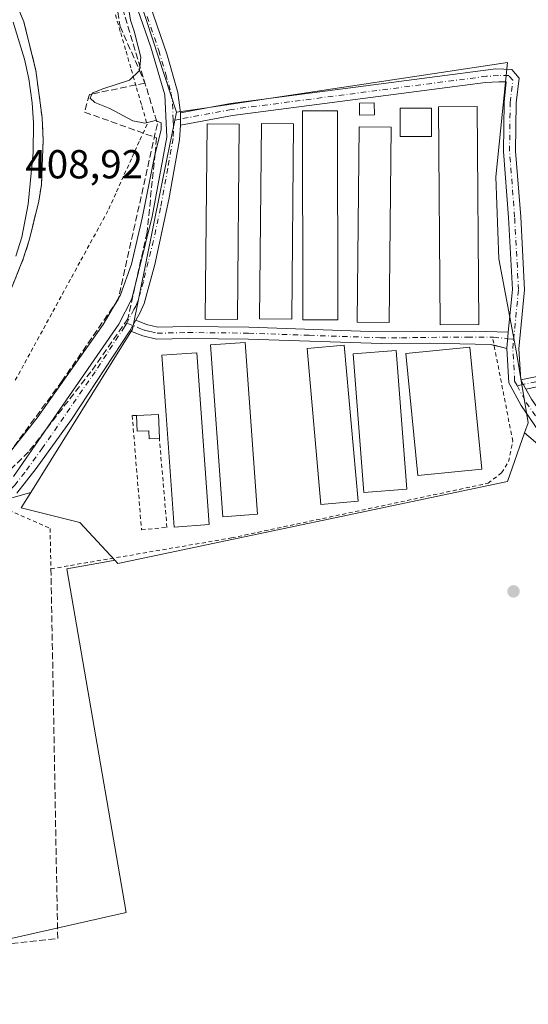
# Model space of a CAD drawing. Units: metres. Extents: x 607807 to 611267, y 4706134 to 4708501.
# Drawn here: x 609343 to 609469, y 4706947 to 4707191 of the extents above; entities that cross this region are included whole.
import ezdxf

# ---------------------------------------------------------------- set-up
doc = ezdxf.new("R2010")
doc.units = ezdxf.units.M
doc.header["$MEASUREMENT"] = 0
for name, pattern in [('DGN Style 2', [1.6480167562047852, 0.988810053722871, -0.6592067024819142]), ('DGN Style 3', [2.307223458686699, 1.648016756204785, -0.6592067024819142]), ('DGN Style 4', [2.6384748266838614, 1.318413404963828, -0.6592067024819142, 0.001648016756204785, -0.6592067024819142])]:
    doc.linetypes.add(name, pattern=pattern)
for name, color, linetype, lineweight in [('Alambrada', 7, 'DGN Style 2', 0), ('Arcén (en calzada doble)', 91, 'Continuous', 13), ('Camino Cxs', 7, 'Continuous', 0), ('Camino eje', 30, 'DGN Style 4', 13), ('Carretera de calzada única Cxs', 7, 'Continuous', 13), ('Corriente artificial lineal', 4, 'DGN Style 3', 13), ('Cultivos herbáceos CxS', 92, 'Continuous', 0), ('Cultivos leñosos CxS', 92, 'Continuous', 0), ('Curva de nivel normal', 30, 'Continuous', 0), ('Edificación Cxs', 1, 'Continuous', 13), ('Edificación ligera Cxs', 1, 'Continuous', 0), ('Matorral CxS', 135, 'Continuous', 0), ('Muro lineal', 1, 'DGN Style 3', 13), ('Núcleo urbano CxS', 7, 'Continuous', 0), ('Pista no pavimentada Cxs', 111, 'Continuous', 0), ('Pista no pavimentada eje', 91, 'DGN Style 4', 0), ('Punto de cota en terreno', 7, 'Continuous', 0), ('Rótulo de punto de cota en terreno', 7, 'Continuous', 0), ('Talud superficial', 30, 'DGN Style 3', 0)]:
    doc.layers.add(name, color=color, linetype=linetype, lineweight=lineweight)
doc.styles.add('Style-Arial', font='txt')

# ---------------------------------------------------------------- blocks, each defined once
blk = doc.blocks.new('*U17')
at = {"layer": 'Núcleo urbano CxS', "color": 7, "linetype": 'Continuous', "lineweight": 0}
blk.add_polyline3d([(609636.7323000003, 4707707.615499999, 408.8653999999952), (609561.7511, 4707578.427300001, 408.5708000000013), (609513.1040000003, 4707504.5845, 407.3652000000002), (609512.2528999997, 4707503.227800001, 407.1864999999962), (609502.0747999996, 4707486.994700001, 406.4997000000003), (609464.4108999996, 4707426.926100001, 405.8947000000044), (609363.2735000001, 4707277.3803, 405.516300000003), (609354.7922999999, 4707263.528700001, 405.8371000000043), (609347.0339000003, 4707250.8575, 406.0645999999979), (609349.5208999999, 4707249.779100001, 405.7526999999973), (609368.1442999998, 4707208.392100001, 405.4967999999935), (609381.4381999997, 4707167.649, 404.7676999999967), (609379.1709000003, 4707156.468499999, 405.0785000000033), (609370.5472999997, 4707113.938100001, 404.7118000000046), (609345.3280999997, 4707073.4483, 404.2792999999947), (609317.4433000004, 4707065.6065, 405.7219000000041), (609284.3328999998, 4707060.433900001, 405.9989999999962), (609237.7720999997, 4707050.0877, 406.3280999999988), (609208.8004999999, 4707043.879899999, 406.069399999993), (609189.1426999997, 4707039.7411, 407.0687000000034), (609165.8221000005, 4707008.765500001, 405.7838999999949), (609150.9716999996, 4706991.769500001, 405.7271000000038), (609111.3031000001, 4706956.375299999, 409.0041999999958), (609046.3872999996, 4706907.3739, 408.2592000000004)], dxfattribs=at)
blk = doc.blocks.new('*U20')
at = {"layer": 'Talud superficial', "color": 30, "linetype": 'DGN Style 3', "lineweight": 0}
for points in [[(609340.2300000006, 4707123.2301, 409.9299000000028), (609343.4800000006, 4707131.300100001, 409.8138999999938), (609345.0300000003, 4707136.2301, 409.5999000000011), (609347.3499999996, 4707145.6501, 409.5956000000006), (609348, 4707149.770099999, 409.4464000000008), (609348.4100000003, 4707160.720100001, 409.1343999999954), (609348.1600000003, 4707166.2301, 409.0038999999961), (609346.6200000001, 4707177.9801, 408.6739999999991), (609343.6200000001, 4707190.0601, 408.3843000000052), (609339.3200000003, 4707200.4301, 408.0779999999941)], [(609364.6251999997, 4707206.162900001, 406.4415000000009), (609367.4899000004, 4707188.936600001, 406.7204999999958), (609372.2699999996, 4707178.010600001, 413.6423999999971), (609373.6357000005, 4707174.889000001, 414.6791999999987), (609360.4407000003, 4707172.1514, 414.7394000000059), (609359.8627000004, 4707172.031500001, 414.3166999999958), (609358.6721000001, 4707167.665899999, 413.4477000000043), (609376.5314999997, 4707161.3159, 408.6677000000054), (609376.1359999999, 4707157.4266, 405.6445999999996), (609374.1502, 4707137.9002, 405.6140000000014), (609369.3876999998, 4707116.468900001, 406.0976999999984), (609360.2596000005, 4707103.372, 405.5264000000025), (609344.7813999997, 4707083.528200001, 405.4787999999971), (609329.9561999999, 4707068.873299999, 405.6172999999981)]]:
    blk.add_polyline3d(points, dxfattribs=at)
blk = doc.blocks.new('5PATER')
at = {"layer": 'Matorral CxS', "linetype": 'Continuous', "lineweight": 0}
h = blk.add_hatch(color=51, dxfattribs=at)
edge = h.paths.add_edge_path()
edge.add_ellipse((0, 0), major_axis=(-0.1095731443231308, -0.1110710700762829), ratio=0.9994222409660322, start_angle=0, end_angle=360)

msp = doc.modelspace()

# ---------------------------------------------------------------- linework, layer by layer
at = {"layer": 'Alambrada', "color": 7, "linetype": 'DGN Style 2', "lineweight": 0}
for points in [[(609366.3273, 4707191.810900001, 406.9112000000023), (609367.6327000001, 4707187.289100001, 406.7700999999943), (609368.9382999997, 4707182.767300001, 407.8193000000028), (609370.2437000005, 4707178.2455, 412.9496000000072), (609371.5491000004, 4707173.7237, 416.2706999999937), (609372.8545000004, 4707169.201900001, 417.3842000000004), (609374.1601, 4707164.6801, 413.5463000000018), (609372.2220999999, 4707160.3961, 409.8660999999993), (609370.2840999998, 4707156.1121, 407.2419999999984), (609368.3460999997, 4707151.8281, 407.4459000000061), (609366.4080999997, 4707147.5441, 407.9046999999992), (609364.4700999996, 4707143.2601, 408.030700000003), (609362.1481, 4707139.010700001, 408.2871000000014), (609359.8261000002, 4707134.761299999, 408.4967000000034), (609357.5040999996, 4707130.5121, 408.7734000000055), (609355.1821, 4707126.262700001, 408.9321999999956), (609352.8601000002, 4707122.013300001, 409.1119000000036), (609350.5380999995, 4707117.7641, 409.1839000000036), (609348.2160999998, 4707113.514699999, 409.4326000000001), (609345.8941000003, 4707109.2653, 409.3420999999944), (609343.5721000005, 4707105.016100001, 409.3488999999972), (609341.2500999998, 4707100.7667, 409.3405000000057)], [(609338.3701, 4707069.690099999, 404.7434000000067), (609350.1201, 4707064.550100001, 403.820000000007), (609350.3501000004, 4707054.540100001, 403.7372000000032), (609395.0900999998, 4707062.190099999, 403.7706999999937), (609458.6201, 4707075.7401, 404.0445999999938), (609461.9801000003, 4707078.3301, 403.8763000000035), (609463.7301000003, 4707081.100099999, 403.5783999999985), (609464.7600999996, 4707086.140100001, 403.4832000000025), (609459.8201000001, 4707111.440099999, 403.7514999999985)], [(609371.5100999996, 4707092.540100001, 404.5684999999939), (609370.4801000003, 4707092.550100001, 404.3953000000038), (609372.7801000001, 4707064.170100001, 403.883600000001), (609379.0900999998, 4707064.800100001, 404.5800000000018), (609377.2001, 4707086.870100001, 404.8315000000002)]]:
    msp.add_polyline3d(points, dxfattribs=at)
at = {"layer": 'Arcén (en calzada doble)', "color": 91, "linetype": 'Continuous', "lineweight": 13}
msp.add_polyline3d([(609339.3201000001, 4707200.4301, 408.0779999999941), (609343.6201, 4707190.0601, 408.3843000000052), (609346.6201, 4707177.9801, 408.6739999999991), (609348.1601, 4707166.2301, 409.0038999999961), (609348.4101, 4707160.720100001, 409.1343999999954), (609348.0000999998, 4707149.770099999, 409.4464000000008), (609347.3501000004, 4707145.6501, 409.5956000000006), (609345.0301000001, 4707136.2301, 409.5999000000011), (609343.4801000003, 4707131.300100001, 409.8138999999938), (609340.2301000003, 4707123.2301, 409.9299000000028)], dxfattribs=at)
at = {"layer": 'Camino Cxs', "color": 7, "linetype": 'Continuous', "lineweight": 0, "extrusion": (0.002312947425815045, -0.2343786703062034, 0.9721426280025486), "elevation": -1101455.219067104, "flags": 128}
msp.add_lwpolyline([(655802.7791482067, 4570061.639204117), (655802.7791482067, 4570064.766469536)], dxfattribs=at)
at = {"layer": 'Camino Cxs', "color": 7, "linetype": 'Continuous', "lineweight": 0, "extrusion": (-0.002435446661797308, -0.02489815389109046, 0.999687026289915), "elevation": -118279.1408816068, "flags": 128}
msp.add_lwpolyline([(148323.0909341399, 4742608.165493857), (148323.0909341399, 4742612.206748458)], dxfattribs=at)
at = {"layer": 'Camino Cxs', "color": 7, "linetype": 'Continuous', "lineweight": 0, "extrusion": (0.00637466372288216, -0.01168603475386357, 0.9999113962017594), "elevation": -50718.76407155451, "flags": 128}
msp.add_lwpolyline([(609453.0152282617, 4706827.785055903), (609451.7632318465, 4706830.08001261)], dxfattribs=at)
msp.add_lwpolyline([(609453.0152282617, 4706827.785055903), (609451.7632318465, 4706830.08001261)], dxfattribs=at)
at = {"layer": 'Camino Cxs', "color": 7, "linetype": 'Continuous', "lineweight": 0}
for points in [[(609472.2276999997, 4707087.147299999, 403.5896000000066), (609466.7993000001, 4707094.9705, 403.4254999999976), (609463.7424999997, 4707100.5747, 403.5078000000067), (609463.2396999998, 4707109.1237, 403.627999999997), (609463.6330000004, 4707113.144500001, 403.7290999999968), (609464.6687000003, 4707123.732899999, 403.7400999999954), (609463.7232999997, 4707141.5405, 403.8022000000055), (609462.4493000006, 4707157.941299999, 403.9492000000027), (609462.6101000002, 4707170.149900001, 404.1944999999978), (609463.1404999997, 4707175.176700001, 405.0794000000024), (609461.2899000002, 4707175.222100001, 405.9851000000053), (609457.9713000003, 4707175.023499999, 407.7801000000036), (609395.2901, 4707166.860099999, 406.7762999999977), (609382.4301000005, 4707164.450099999, 405.5537999999942), (609382.4001000002, 4707167.4901, 406.2868000000017), (609394.8201000001, 4707169.8201, 406.8675999999978), (609460.5800999999, 4707178.380100001, 407.3108000000066), (609464.4813000001, 4707178.222100001, 405.1045000000013), (609466.3085000003, 4707176.090299999, 404.3552999999956), (609465.6076999997, 4707169.9593, 404.0233000000007), (609465.4508999997, 4707158.037900001, 403.9143999999943), (609466.7171, 4707141.736099999, 403.7495000000054), (609467.6765000002, 4707123.666099999, 403.630799999999), (609466.2483000001, 4707109.065300001, 403.7716999999975), (609466.7204999998, 4707101.379899999, 403.4765999999945), (609467.9722999996, 4707099.085100001, 403.4418000000005), (609469.3558999998, 4707096.5483, 403.4247999999934)], [(609382.4001000002, 4707167.4901, 406.2868000000017), (609394.8201000001, 4707169.8201, 406.8675999999978), (609460.5800999999, 4707178.380100001, 407.3108000000066), (609464.4813000001, 4707178.222100001, 405.1045000000013), (609466.3085000003, 4707176.090299999, 404.3552999999956), (609465.6076999997, 4707169.9593, 404.0233000000007), (609465.4508999997, 4707158.037900001, 403.9143999999943), (609466.7171, 4707141.736099999, 403.7495000000054), (609467.6765000002, 4707123.666099999, 403.630799999999), (609466.2483000001, 4707109.065300001, 403.7716999999975), (609466.7204999998, 4707101.379899999, 403.4765999999945)], [(609463.6330000004, 4707113.144500001, 403.7290999999968), (609464.6687000003, 4707123.732899999, 403.7400999999954), (609463.7232999997, 4707141.5405, 403.8022000000055), (609462.4493000006, 4707157.941299999, 403.9492000000027), (609462.6101000002, 4707170.149900001, 404.1944999999978), (609463.1404999997, 4707175.176700001, 405.0794000000024), (609461.2899000002, 4707175.222100001, 405.9851000000053), (609457.9713000003, 4707175.023499999, 407.7801000000036), (609395.2901, 4707166.860099999, 406.7762999999977), (609382.4301000005, 4707164.450099999, 405.5537999999942)], [(609466.7204999998, 4707101.379899999, 403.4765999999945), (609505.1218999998, 4707109.2797, 403.3144000000029), (609554.0477, 4707116.9045, 403.247000000003), (609580.0428999999, 4707120.920100001, 403.2580000000016), (609615.2265, 4707128.7623, 403.6765000000014), (609621.5191000003, 4707130.465299999, 403.9051000000036)], [(609622.0538999997, 4707126.778700001, 403.8279000000039), (609615.5959000001, 4707126.283299999, 403.6965000000055), (609580.5060999999, 4707118.4619, 403.2835999999952), (609554.4310999997, 4707114.4341, 403.2514999999985), (609505.5667000003, 4707106.8189, 403.313599999994), (609467.9722999996, 4707099.085100001, 403.4418000000005)], [(609629.9789000005, 4707058.201099999, 403.4992999999959), (609625.9845000004, 4707055.9693, 403.4486999999936), (609620.9539000001, 4707051.095899999, 403.2992999999988), (609614.6369000003, 4707046.773700001, 403.1710000000021), (609599.1825000001, 4707041.783299999, 403.116599999994), (609565.5006999997, 4707031.297300001, 403.0271000000066), (609546.8958999999, 4707026.049900001, 402.9474000000046), (609530.7207000004, 4707021.768100001, 402.8711999999941), (609507.4782999996, 4707014.6043, 402.9943000000058), (609498.4137000004, 4707013.065099999, 402.9600999999966), (609494.7500999998, 4707015.303900001, 403.1665999999968), (609491.4419, 4707021.049699999, 403.2875000000058), (609488.3680999996, 4707032.8595, 403.2924999999959), (609483.4448999995, 4707054.934699999, 403.2305000000051), (609479.6501000002, 4707070.272100001, 403.2069000000047), (609476.3904999997, 4707080.671900001, 403.2856999999931), (609472.2276999997, 4707087.147299999, 403.5896000000066), (609466.7993000001, 4707094.9705, 403.4254999999976), (609463.7424999997, 4707100.5747, 403.5078000000067), (609463.2396999998, 4707109.1237, 403.627999999997)], [(609467.9722999996, 4707099.085100001, 403.4418000000005), (609469.3558999998, 4707096.5483, 403.4247999999934), (609474.7226999998, 4707088.814099999, 403.4579999999987), (609479.1322999997, 4707081.954500001, 403.2937999999995), (609482.5403000005, 4707071.081700001, 403.1791999999987), (609486.3655000003, 4707055.6215, 403.1359999999986), (609491.2846999997, 4707033.564099999, 403.0463000000018), (609494.2435, 4707022.1963, 403.0446999999986), (609496.9678999997, 4707017.464500001, 402.9630999999936), (609499.0192999998, 4707016.210899999, 402.973800000007), (609506.7823000001, 4707017.529100001, 403.0412999999971), (609529.8947000002, 4707024.652899999, 402.8767999999982), (609546.1047, 4707028.943700001, 402.9326000000001), (609564.6475000001, 4707034.173699999, 403.0290999999997), (609598.2757000001, 4707044.642899999, 403.1322999999975), (609613.3015000002, 4707049.494899999, 403.2004000000015), (609619.0494999997, 4707053.4279, 403.2946999999986), (609624.1788999997, 4707058.3969, 403.4619999999995), (609629.6228, 4707061.4387, 403.7657000000036)]]:
    msp.add_polyline3d(points, dxfattribs=at)
msp.add_polyline3d([(609622.0538999997, 4707126.778700001, 403.8279000000039), (609615.5959000001, 4707126.283299999, 403.6965000000055), (609580.5060999999, 4707118.4619, 403.2835999999952), (609554.4310999997, 4707114.4341, 403.2514999999985), (609505.5667000003, 4707106.8189, 403.313599999994), (609467.9722999996, 4707099.085100001, 403.4418000000005), (609466.7204999998, 4707101.379899999, 403.4765999999945), (609505.1218999998, 4707109.2797, 403.3144000000029), (609554.0477, 4707116.9045, 403.247000000003), (609580.0428999999, 4707120.920100001, 403.2580000000016), (609615.2265, 4707128.7623, 403.6765000000014), (609621.5191000003, 4707130.465299999, 403.9051000000036), (609621.8995000003, 4707127.9725, 403.8411000000052)], close=True, dxfattribs=at)
at = {"layer": 'Camino eje', "color": 30, "linetype": 'DGN Style 4', "lineweight": 13, "extrusion": (0.7777838677215029, 0.1458717743803016, 0.6113703301202325), "elevation": 1160858.629220204, "flags": 128}
msp.add_lwpolyline([(4514172.379510248, -896333.383122786), (4514172.379510249, -896330.3466454833)], dxfattribs=at)
at = {"layer": 'Camino eje', "color": 30, "linetype": 'DGN Style 4', "lineweight": 13, "extrusion": (0.01117837400770315, 0.002299418166028828, 0.999934876194766), "elevation": 18039.87435183443, "flags": 128}
msp.add_lwpolyline([(609424.7566126466, 4707071.195206672), (609423.2203085356, 4707070.879205837)], dxfattribs=at)
at = {"layer": 'Camino eje', "color": 30, "linetype": 'DGN Style 4', "lineweight": 13}
for points in [[(609464.9687000001, 4707111.3917, 403.7497000000003), (609466.1727, 4707123.6995, 403.6828999999998), (609465.2200999996, 4707141.638300001, 403.7758999999933), (609463.9501, 4707157.989499999, 403.9302000000025), (609464.1089000005, 4707170.054500001, 404.1080999999977), (609464.7439000001, 4707175.610900001, 404.7574000000022), (609463.7915000003, 4707176.722100001, 405.3252999999968), (609461.2515000004, 4707176.722100001, 406.8035999999993), (609458.2518999996, 4707176.568299999, 409.085500000001), (609395.0551000005, 4707168.340100001, 406.9590999999928), (609382.4151, 4707165.970100001, 405.9162000000069)], [(609621.8995000003, 4707127.9725, 403.8411000000052), (609615.4111000003, 4707127.522700001, 403.6699999999983), (609580.2745000003, 4707119.691099999, 403.270399999994), (609554.2395000001, 4707115.669299999, 403.2492999999959), (609505.3443, 4707108.0493, 403.3130999999994), (609467.3463000003, 4707100.2325, 403.4548999999971)], [(609465.8101000005, 4707099.9165, 403.4728000000032), (609465.2200999996, 4707100.9981, 403.4921000000031), (609464.7439000001, 4707109.094500001, 403.6998000000021), (609464.9687000001, 4707111.3917, 403.7497000000003)], [(609465.8101000005, 4707099.9165, 403.4728000000032), (609468.0777000004, 4707095.759500001, 403.418399999995), (609473.4751000004, 4707087.980699999, 403.539499999999), (609477.7615, 4707081.313100001, 403.2880000000005), (609481.0950999996, 4707070.676899999, 403.1823000000004), (609484.9052999998, 4707055.278100001, 403.1778000000049), (609489.8265000005, 4707033.2117, 403.1640000000043), (609492.8426999999, 4707021.6231, 403.084400000007), (609495.8589000005, 4707016.384299999, 403.0500000000029), (609498.7165000001, 4707014.6381, 402.9700000000012), (609507.1303000003, 4707016.0667, 403.0225000000065), (609530.3076999999, 4707023.2105, 402.8709999999992), (609546.5003000004, 4707027.4967, 402.9419999999955), (609565.0740999999, 4707032.735500001, 403.0209000000032), (609598.7291000001, 4707043.213099999, 403.1255999999994), (609613.9693, 4707048.134299999, 403.1723999999958), (609620.0016999999, 4707052.2619, 403.2930999999954), (609625.0817, 4707057.1831, 403.4349999999977), (609629.7991000004, 4707059.8189, 403.6298999999999)]]:
    msp.add_polyline3d(points, dxfattribs=at)
at = {"layer": 'Carretera de calzada única Cxs', "color": 7, "linetype": 'Continuous', "lineweight": 13}
msp.add_polyline3d([(609341.0100999996, 4707190.0001, 408.3157000000065), (609343.8000999996, 4707180.840100001, 408.5120000000024), (609344.8501000004, 4707175.940099999, 408.633600000001), (609345.6901000004, 4707170.0101, 408.8076000000001), (609346.0100999996, 4707165.040100001, 408.9603000000061), (609345.9401000004, 4707157.710100001, 409.1304999999993), (609344.7301000003, 4707144.840100001, 409.4394999999931), (609343.1001000004, 4707136.720100001, 409.6319999999978), (609341.6201, 4707131.960100001, 409.8016999999964)], dxfattribs=at)
msp.add_polyline3d([(609341.0100999996, 4707190.0001, 408.3157000000065), (609343.8000999996, 4707180.840100001, 408.5120000000024), (609344.8501000004, 4707175.940099999, 408.633600000001), (609345.6901000004, 4707170.0101, 408.8076000000001), (609346.0100999996, 4707165.040100001, 408.9603000000061), (609345.9401000004, 4707157.710100001, 409.1304999999993), (609344.7301000003, 4707144.840100001, 409.4394999999931), (609343.1001000004, 4707136.720100001, 409.6319999999978), (609341.6201, 4707131.960100001, 409.8016999999964)], dxfattribs=at)
at = {"layer": 'Corriente artificial lineal', "color": 4, "linetype": 'DGN Style 3', "lineweight": 13}
msp.add_polyline3d([(609429.0601000005, 4707376.050100001, 406.1187999999966), (609415.1700999998, 4707354.220100001, 406.0584999999992), (609373.2500999998, 4707293.7401, 405.7179999999935), (609337.2500999998, 4707243.6601, 407.3279000000039), (609361.3901000004, 4707215.4901, 406.230899999995), (609376.7001, 4707164.770099999, 404.9253000000026), (609366.9901000002, 4707121.2301, 406.2847000000039), (609353.1001000004, 4707101.0701, 406.6739999999991), (609332.9801000003, 4707073.700099999, 406.5139000000054), (609274.6601, 4707061.860099999, 407.5608000000066), (609191.1601, 4707044.420100001, 408.1370000000024), (609162.7500999998, 4707012.630100001, 407.6119999999937), (609140.4401000004, 4706987.300100001, 407.7581999999966), (609123.6201, 4706968.0701, 407.4986999999965), (609118.4401000004, 4706961.640100001, 407.6135000000068), (609107.8901000004, 4706948.550100001, 407.906799999997), (609083.8201000001, 4706915.380100001, 407.4238999999943), (609070.1233999999, 4706895.304500001, 405.2759999999981), (609061.3772999998, 4706887.721000001, 401.4195000000037)], dxfattribs=at)
at = {"layer": 'Cultivos herbáceos CxS', "color": 92, "linetype": 'Continuous', "lineweight": 0}
for points in [[(609354.7922999999, 4707263.528700001, 405.8371000000043), (609347.0339000003, 4707250.8575, 406.0645999999979), (609349.5208999999, 4707249.779100001, 405.7526999999973), (609368.1442999998, 4707208.392100001, 405.4967999999935), (609381.4381999997, 4707167.649, 404.7676999999967)], [(609627.2518999996, 4707207.6209, 403.3546000000061), (609643.8021, 4707169.888699999, 403.1061999999947), (609707.0058000004, 4707027.3816, 402.5307999999932), (609670.1605000002, 4707012.1876, 402.2614999999932), (609643.7353999997, 4706997.842599999, 403.1181999999972), (609649.6328999996, 4706980.3827, 402.8885000000009), (609636.8919000002, 4706967.641899999, 402.7035000000033), (609595.1941000001, 4706951.426700001, 402.6290000000009), (609556.9710999997, 4706949.1107, 402.6402999999991), (609550.0220999997, 4706964.168500001, 402.6953999999969), (609538.4397, 4706985.017300001, 402.6567000000068), (609510.6410999997, 4706981.5429, 402.7802999999985), (609482.8441000005, 4707075.3629, 403.2323999999935), (609467.6634999998, 4707088.2049, 403.4375), (609468.5401, 4707090.708699999, 403.4247000000032), (609465.6360999999, 4707108.128900001, 403.5953000000009), (609461.2780999999, 4707131.3575, 403.8487000000023), (609460.5531000001, 4707151.6821, 403.9952999999951), (609463.4571000002, 4707179.989900001, 404.0261000000028), (609388.9967, 4707168.7863, 404.3794999999955), (609381.4381999997, 4707167.649, 404.7676999999967), (609368.1442999998, 4707208.392100001, 405.4967999999935)], [(609467.6634999998, 4707088.2049, 403.4375), (609468.5401, 4707090.708699999, 403.4247000000032), (609465.6360999999, 4707108.128900001, 403.5953000000009), (609461.2780999999, 4707131.3575, 403.8487000000023), (609460.5531000001, 4707151.6821, 403.9952999999951), (609463.4571000002, 4707179.989900001, 404.0261000000028), (609388.9967, 4707168.7863, 404.3794999999955), (609381.4381999997, 4707167.649, 404.7676999999967)], [(609467.6634999998, 4707088.2049, 403.4375), (609468.5401, 4707090.708699999, 403.4247000000032), (609465.6360999999, 4707108.128900001, 403.5953000000009), (609461.2780999999, 4707131.3575, 403.8487000000023), (609460.5531000001, 4707151.6821, 403.9952999999951), (609463.4571000002, 4707179.989900001, 404.0261000000028), (609388.9967, 4707168.7863, 404.3794999999955), (609381.4381999997, 4707167.649, 404.7676999999967)], [(609381.4381999997, 4707167.649, 404.7676999999967), (609379.1709000003, 4707156.468499999, 405.0785000000033), (609370.5472999997, 4707113.938100001, 404.7118000000046), (609345.3280999997, 4707073.4483, 404.2792999999947)], [(609366.1322999997, 4707056.7193, 403.4315000000061), (609366.9221000001, 4707055.868899999, 403.3638000000064), (609463.4571000002, 4707076.192100001, 403.4336000000039), (609467.6634999998, 4707088.2049, 403.4375)], [(609467.6634999998, 4707088.2049, 403.4375), (609482.8441000005, 4707075.3629, 403.2323999999935), (609510.6410999997, 4706981.5429, 402.7802999999985), (609538.4397, 4706985.017300001, 402.6567000000068), (609550.0220999997, 4706964.168500001, 402.6953999999969), (609556.9710999997, 4706949.1107, 402.6402999999991), (609595.1941000001, 4706951.426700001, 402.6290000000009), (609636.8919000002, 4706967.641899999, 402.7035000000033), (609649.6328999996, 4706980.3827, 402.8885000000009), (609643.7353999997, 4706997.842599999, 403.1181999999972), (609670.1605000002, 4707012.1876, 402.2614999999932), (609707.0058000004, 4707027.3816, 402.5307999999932)], [(609046.3872999996, 4706907.3739, 408.2592000000004), (609111.3031000001, 4706956.375299999, 409.0041999999958), (609150.9716999996, 4706991.769500001, 405.7271000000038), (609165.8221000005, 4707008.765500001, 405.7838999999949), (609189.1426999997, 4707039.7411, 407.0687000000034), (609208.8004999999, 4707043.879899999, 406.069399999993), (609237.7720999997, 4707050.0877, 406.3280999999988), (609284.3328999998, 4707060.433900001, 405.9989999999962), (609317.4433000004, 4707065.6065, 405.7219000000041), (609345.3280999997, 4707073.4483, 404.2792999999947), (609342.9685000004, 4707069.6601, 404.3975000000065), (609356.8576999997, 4707066.187899999, 403.5798000000068), (609357.4851000002, 4707066.031099999, 403.5776999999944), (609366.1322999997, 4707056.7193, 403.4315000000061), (609364.0028999997, 4707056.2937, 403.4444999999978), (609354.2763, 4707054.515900001, 403.6263000000035), (609368.9685000004, 4706969.371300001, 402.7795000000042), (609299.8362999996, 4706953.747099999, 403.8013000000064), (609314.8925000001, 4706879.618100001, 403.5742000000027)], [(609345.3280999997, 4707073.4483, 404.2792999999947), (609317.4433000004, 4707065.6065, 405.7219000000041), (609284.3328999998, 4707060.433900001, 405.9989999999962), (609237.7720999997, 4707050.0877, 406.3280999999988), (609208.8004999999, 4707043.879899999, 406.069399999993), (609189.1426999997, 4707039.7411, 407.0687000000034), (609165.8221000005, 4707008.765500001, 405.7838999999949), (609150.9716999996, 4706991.769500001, 405.7271000000038), (609111.3031000001, 4706956.375299999, 409.0041999999958), (609046.3872999996, 4706907.3739, 408.2592000000004)], [(609345.3280999997, 4707073.4483, 404.2792999999947), (609342.9685000004, 4707069.6601, 404.3975000000065), (609356.8576999997, 4707066.187899999, 403.5798000000068), (609357.4851000002, 4707066.031099999, 403.5776999999944), (609366.1322999997, 4707056.7193, 403.4315000000061)], [(609345.3280999997, 4707073.4483, 404.2792999999947), (609342.9685000004, 4707069.6601, 404.3975000000065), (609356.8576999997, 4707066.187899999, 403.5798000000068), (609357.4851000002, 4707066.031099999, 403.5776999999944), (609366.1322999997, 4707056.7193, 403.4315000000061)], [(609366.1322999997, 4707056.7193, 403.4315000000061), (609364.0028999997, 4707056.2937, 403.4444999999978), (609354.2763, 4707054.515900001, 403.6263000000035), (609368.9685000004, 4706969.371300001, 402.7795000000042), (609299.8362999996, 4706953.747099999, 403.8013000000064), (609314.8925000001, 4706879.618100001, 403.5742000000027), (609316.0504999999, 4706857.610900001, 403.3347000000067), (609339.8233000003, 4706760.3555, 402.9890000000014)]]:
    msp.add_polyline3d(points, dxfattribs=at)
msp.add_polyline3d([(609467.6634999998, 4707088.2049, 403.4375), (609463.4571000002, 4707076.192100001, 403.4336000000039), (609366.9221000001, 4707055.868899999, 403.3638000000064), (609366.1322999997, 4707056.7193, 403.4315000000061), (609357.4851000002, 4707066.031099999, 403.5776999999944), (609356.8576999997, 4707066.187899999, 403.5798000000068), (609342.9685000004, 4707069.6601, 404.3975000000065), (609345.3280999997, 4707073.4483, 404.2792999999947), (609370.5472999997, 4707113.938100001, 404.7118000000046), (609379.1709000003, 4707156.468499999, 405.0785000000033), (609381.4381999997, 4707167.649, 404.7676999999967), (609388.9967, 4707168.7863, 404.3794999999955), (609463.4571000002, 4707179.989900001, 404.0261000000028), (609460.5531000001, 4707151.6821, 403.9952999999951), (609461.2780999999, 4707131.3575, 403.8487000000023), (609465.6360999999, 4707108.128900001, 403.5953000000009), (609468.5401, 4707090.708699999, 403.4247000000032)], close=True, dxfattribs=at)
at = {"layer": 'Cultivos leñosos CxS', "color": 92, "linetype": 'Continuous', "lineweight": 0}
for points in [[(609314.8925000001, 4706879.618100001, 403.5742000000027), (609299.8362999996, 4706953.747099999, 403.8013000000064), (609368.9685000004, 4706969.371300001, 402.7795000000042), (609354.2763, 4707054.515900001, 403.6263000000035), (609364.0028999997, 4707056.2937, 403.4444999999978), (609366.1322999997, 4707056.7193, 403.4315000000061), (609366.9221000001, 4707055.868899999, 403.3638000000064), (609463.4571000002, 4707076.192100001, 403.4336000000039), (609467.6634999998, 4707088.2049, 403.4375), (609482.8441000005, 4707075.3629, 403.2323999999935), (609510.6410999997, 4706981.5429, 402.7802999999985), (609538.4397, 4706985.017300001, 402.6567000000068), (609550.0220999997, 4706964.168500001, 402.6953999999969), (609556.9710999997, 4706949.1107, 402.6402999999991), (609595.1941000001, 4706951.426700001, 402.6290000000009), (609636.8919000002, 4706967.641899999, 402.7035000000033), (609649.6328999996, 4706980.3827, 402.8885000000009), (609643.7353999997, 4706997.842599999, 403.1181999999972), (609670.1605000002, 4707012.1876, 402.2614999999932), (609707.0058000004, 4707027.3816, 402.5307999999932), (609724.7094999999, 4706987.4647, 402.0944000000018), (609763.2213000003, 4706900.2139, 401.5206000000035)], [(609366.1322999997, 4707056.7193, 403.4315000000061), (609366.9221000001, 4707055.868899999, 403.3638000000064), (609463.4571000002, 4707076.192100001, 403.4336000000039), (609467.6634999998, 4707088.2049, 403.4375)], [(609467.6634999998, 4707088.2049, 403.4375), (609482.8441000005, 4707075.3629, 403.2323999999935), (609510.6410999997, 4706981.5429, 402.7802999999985), (609538.4397, 4706985.017300001, 402.6567000000068), (609550.0220999997, 4706964.168500001, 402.6953999999969), (609556.9710999997, 4706949.1107, 402.6402999999991), (609595.1941000001, 4706951.426700001, 402.6290000000009), (609636.8919000002, 4706967.641899999, 402.7035000000033), (609649.6328999996, 4706980.3827, 402.8885000000009), (609643.7353999997, 4706997.842599999, 403.1181999999972), (609670.1605000002, 4707012.1876, 402.2614999999932), (609707.0058000004, 4707027.3816, 402.5307999999932)], [(609366.1322999997, 4707056.7193, 403.4315000000061), (609364.0028999997, 4707056.2937, 403.4444999999978), (609354.2763, 4707054.515900001, 403.6263000000035), (609368.9685000004, 4706969.371300001, 402.7795000000042), (609299.8362999996, 4706953.747099999, 403.8013000000064), (609314.8925000001, 4706879.618100001, 403.5742000000027), (609316.0504999999, 4706857.610900001, 403.3347000000067), (609339.8233000003, 4706760.3555, 402.9890000000014)]]:
    msp.add_polyline3d(points, dxfattribs=at)
at = {"layer": 'Curva de nivel normal', "color": 30, "linetype": 'Continuous', "lineweight": 0, "elevation": 405, "flags": 128}
msp.add_lwpolyline([(609338.7000000002, 4707081.540100001), (609346.9199999999, 4707091.920100001), (609363.2599999999, 4707115.100099999), (609367.5800000001, 4707122.4301), (609370.2999999998, 4707130.040100001), (609372.9400000004, 4707141.390100001), (609376.0499999998, 4707157.100099999), (609376.1359999999, 4707157.4266), (609377.6799999997, 4707163.290100001), (609377.6100000005, 4707165.0001), (609376.2800000003, 4707165.600099999), (609373.6200000001, 4707164.950099999), (609370.6200000001, 4707165.520099999), (609364.9600000001, 4707168.5601), (609361.1799999997, 4707170.0801), (609360.04, 4707171.170100001), (609360.4407000003, 4707172.1514), (609360.5300000003, 4707172.370100001), (609363.1600000003, 4707173.4801), (609369.8399999999, 4707175.620100001), (609372.2699999996, 4707178.010600001), (609372.2999999998, 4707178.040100001), (609372.6500000004, 4707181.300100001), (609371.9100000003, 4707183.8201), (609370.9800000006, 4707187.700099999), (609370.0599999996, 4707190.4801), (609369.2999999998, 4707195.020099999)], dxfattribs=at)
at = {"layer": 'Edificación Cxs', "color": 1, "linetype": 'Continuous', "lineweight": 13, "elevation": 405.1723000000056, "flags": 128}
msp.add_lwpolyline([(609376.9700999996, 4707092.7501), (609377.2001, 4707086.870100001), (609374.6700999998, 4707086.770099999), (609374.5900999998, 4707088.7601), (609371.7301000003, 4707088.6501), (609371.5100999996, 4707092.540100001)], close=True, dxfattribs=at)
at = {"layer": 'Edificación Cxs', "color": 1, "linetype": 'Continuous', "lineweight": 13, "extrusion": (-0.1097546477723799, -0.004221332591367439, 0.993949746035238), "elevation": -86349.43784582657, "flags": 128}
msp.add_lwpolyline([(-4680194.771175626, 785095.3193761467), (-4680194.771175626, 785100.8166731588)], dxfattribs=at)
at = {"layer": 'Edificación Cxs', "color": 1, "linetype": 'Continuous', "lineweight": 13, "extrusion": (0.002259860707893704, -0.05777383014409623, 0.9983271395590035), "elevation": -270165.1754424723, "flags": 128}
msp.add_lwpolyline([(792891.6017965331, 4671872.889931348), (792891.601796533, 4671866.995574333)], dxfattribs=at)
at = {"layer": 'Edificación Cxs', "color": 1, "linetype": 'Continuous', "lineweight": 13}
msp.add_polyline3d([(609377.2001, 4707086.870100001, 404.8315000000002), (609374.6700999998, 4707086.770099999, 404.5322000000015), (609374.5900999998, 4707088.7601, 404.6584000000003), (609371.7301000003, 4707088.6501, 404.3476999999984), (609371.5100999996, 4707092.540100001, 404.5684999999939)], dxfattribs=at)
at = {"layer": 'Edificación ligera Cxs', "color": 1, "linetype": 'Continuous', "lineweight": 0, "elevation": 405.8173999999999, "flags": 128}
msp.add_lwpolyline([(609389.5100999996, 4707065.5101), (609380.8501000004, 4707064.890100001), (609378.8000999996, 4707093.7601), (609377.8101000005, 4707107.460100001), (609386.4600999998, 4707108.0701)], close=True, dxfattribs=at)
at = {"layer": 'Edificación ligera Cxs', "color": 1, "linetype": 'Continuous', "lineweight": 0}
for points in [[(609430.4801000003, 4707167.040100001, 404.8473999999987), (609426.8201000001, 4707166.960100001, 405.2880000000005), (609426.7600999996, 4707169.920100001, 407.3257000000012), (609430.4101, 4707170.0001, 406.7265999999945), (609430.4801000003, 4707167.040100001, 404.8473999999987)], [(609456.3201000001, 4707115.040100001, 404.4027999999962), (609446.7301000003, 4707114.9801, 404.5007000000041), (609446.3901000004, 4707169.0101, 405.8496000000014), (609455.9700999996, 4707169.0701, 405.1382000000012), (609456.3201000001, 4707115.040100001, 404.4027999999962)], [(609421.4301000005, 4707116.2501, 404.8650999999954), (609412.7301000003, 4707116.2501, 404.9541000000027), (609412.6700999998, 4707167.9901, 406.5054999999993), (609421.3701, 4707168.0101, 405.9049999999988), (609421.4301000005, 4707116.2501, 404.8650999999954)], [(609444.6423000004, 4707161.645, 405.6800999999978), (609436.8371000001, 4707161.645, 405.4244000000036), (609436.8371000001, 4707168.656500001, 405.8714000000036), (609444.6423000004, 4707168.656500001, 405.9475999999996), (609444.6423000004, 4707161.645, 405.6800999999978)], [(609397.0100999996, 4707164.6601, 405.748900000006), (609396.5301000001, 4707116.3301, 405.1049000000057), (609388.5701000001, 4707116.4001, 404.8145999999979), (609389.0500999996, 4707164.7501, 406.0341000000044), (609397.0100999996, 4707164.6601, 405.748900000006)], [(609410.4600999998, 4707164.7601, 406.1206999999995), (609409.9801000003, 4707116.4001, 405.392200000002), (609402.0301000001, 4707116.4901, 405.600099999996), (609402.5000999998, 4707164.8301, 406.5892000000022), (609410.4600999998, 4707164.7601, 406.1206999999995)], [(609434.6401000004, 4707163.940099999, 405.335500000001), (609434.1700999998, 4707115.600099999, 404.1270999999979), (609426.2100999998, 4707115.6801, 404.0298999999941), (609426.6901000004, 4707164.030099999, 405.1744999999937), (609434.6401000004, 4707163.940099999, 405.335500000001)], [(609401.5301000001, 4707068.0701, 405.1404000000039), (609392.8901000004, 4707067.450099999, 404.8733999999968), (609389.8501000004, 4707110.0101, 404.5144), (609398.4901000002, 4707110.630100001, 404.5767000000051), (609401.5301000001, 4707068.0701, 405.1404000000039)], [(609389.5100999996, 4707065.5101, 404.9958999999944), (609380.8501000004, 4707064.890100001, 405.0694999999978), (609378.8000999996, 4707093.7601, 405.8173999999999), (609377.8101000005, 4707107.460100001, 405.0800000000018), (609386.4600999998, 4707108.0701, 404.7872000000062), (609389.5100999996, 4707065.5101, 404.9958999999944)], [(609426.4200999998, 4707071.290100001, 404.7304000000004), (609417.2100999998, 4707070.4801, 404.7802999999985), (609413.8000999996, 4707109.1601, 404.4685000000027), (609423.0100999996, 4707109.970100001, 404.5265999999974), (609426.4200999998, 4707071.290100001, 404.7304000000004)], [(609438.5100999996, 4707074.270099999, 404.5399999999936), (609427.8501000004, 4707073.460100001, 404.8209999999963), (609425.2301000003, 4707107.8301, 405.2657000000036), (609435.8800999997, 4707108.630100001, 407.4968999999983), (609438.5100999996, 4707074.270099999, 404.5399999999936)], [(609457.0701000001, 4707079.210100001, 404.3313999999955), (609441.2100999998, 4707077.6501, 404.7078000000038), (609438.2200999996, 4707107.9001, 408.0678000000044), (609454.1001000004, 4707109.470100001, 404.7161000000052), (609457.0701000001, 4707079.210100001, 404.3313999999955)]]:
    msp.add_polyline3d(points, dxfattribs=at)
for points in [[(609430.4801000003, 4707167.040100001, 407.3257000000012), (609426.8201000001, 4707166.960100001, 407.3257000000012), (609426.7600999996, 4707169.920100001, 407.3257000000012), (609430.4101, 4707170.0001, 407.3257000000012)], [(609456.3201000001, 4707115.040100001, 405.8496000000014), (609446.7301000003, 4707114.9801, 405.8496000000014), (609446.3901000004, 4707169.0101, 405.8496000000014), (609455.9700999996, 4707169.0701, 405.8496000000014)], [(609421.4301000005, 4707116.2501, 406.5054999999993), (609412.7301000003, 4707116.2501, 406.5054999999993), (609412.6700999998, 4707167.9901, 406.5054999999993), (609421.3701, 4707168.0101, 406.5054999999993)], [(609444.6423000004, 4707161.645, 405.9475999999996), (609436.8371000001, 4707161.645, 405.9475999999996), (609436.8371000001, 4707168.656500001, 405.9475999999996), (609444.6423000004, 4707168.656500001, 405.9475999999996)], [(609397.0100999996, 4707164.6601, 406.0341000000044), (609396.5301000001, 4707116.3301, 406.0341000000044), (609388.5701000001, 4707116.4001, 406.0341000000044), (609389.0500999996, 4707164.7501, 406.0341000000044)], [(609410.4600999998, 4707164.7601, 406.5892000000022), (609409.9801000003, 4707116.4001, 406.5892000000022), (609402.0301000001, 4707116.4901, 406.5892000000022), (609402.5000999998, 4707164.8301, 406.5892000000022)], [(609434.6401000004, 4707163.940099999, 405.335500000001), (609434.1700999998, 4707115.600099999, 405.335500000001), (609426.2100999998, 4707115.6801, 405.335500000001), (609426.6901000004, 4707164.030099999, 405.335500000001)], [(609401.5301000001, 4707068.0701, 405.1404000000039), (609392.8901000004, 4707067.450099999, 405.1404000000039), (609389.8501000004, 4707110.0101, 405.1404000000039), (609398.4901000002, 4707110.630100001, 405.1404000000039)], [(609426.4200999998, 4707071.290100001, 404.7802999999985), (609417.2100999998, 4707070.4801, 404.7802999999985), (609413.8000999996, 4707109.1601, 404.7802999999985), (609423.0100999996, 4707109.970100001, 404.7802999999985)], [(609438.5100999996, 4707074.270099999, 407.4968999999983), (609427.8501000004, 4707073.460100001, 407.4968999999983), (609425.2301000003, 4707107.8301, 407.4968999999983), (609435.8800999997, 4707108.630100001, 407.4968999999983)], [(609457.0701000001, 4707079.210100001, 408.0678000000044), (609441.2100999998, 4707077.6501, 408.0678000000044), (609438.2200999996, 4707107.9001, 408.0678000000044), (609454.1001000004, 4707109.470100001, 408.0678000000044)]]:
    msp.add_3dface(points, dxfattribs=at)
at = {"layer": 'Muro lineal', "color": 1, "linetype": 'DGN Style 3', "lineweight": 13, "extrusion": (0.01316407137349246, -0.004564061143727466, 0.9999029335744295), "elevation": -13058.05521702422, "flags": 128}
msp.add_lwpolyline([(609292.2338252189, 4707043.967995305), (609293.8994749439, 4706952.337040933), (609236.1348240137, 4706946.43697948)], dxfattribs=at)
at = {"layer": 'Núcleo urbano CxS', "color": 7, "linetype": 'Continuous', "lineweight": 0}
for points in [[(609354.7922999999, 4707263.528700001, 405.8371000000043), (609347.0339000003, 4707250.8575, 406.0645999999979), (609349.5208999999, 4707249.779100001, 405.7526999999973), (609368.1442999998, 4707208.392100001, 405.4967999999935), (609381.4381999997, 4707167.649, 404.7676999999967)], [(609381.4381999997, 4707167.649, 404.7676999999967), (609379.1709000003, 4707156.468499999, 405.0785000000033), (609370.5472999997, 4707113.938100001, 404.7118000000046), (609345.3280999997, 4707073.4483, 404.2792999999947)], [(609345.3280999997, 4707073.4483, 404.2792999999947), (609317.4433000004, 4707065.6065, 405.7219000000041), (609284.3328999998, 4707060.433900001, 405.9989999999962), (609237.7720999997, 4707050.0877, 406.3280999999988), (609208.8004999999, 4707043.879899999, 406.069399999993), (609189.1426999997, 4707039.7411, 407.0687000000034), (609165.8221000005, 4707008.765500001, 405.7838999999949), (609150.9716999996, 4706991.769500001, 405.7271000000038), (609111.3031000001, 4706956.375299999, 409.0041999999958), (609046.3872999996, 4706907.3739, 408.2592000000004)]]:
    msp.add_polyline3d(points, dxfattribs=at)
at = {"layer": 'Pista no pavimentada Cxs', "color": 111, "linetype": 'Continuous', "lineweight": 0, "extrusion": (0.002312947425815045, -0.2343786703062034, 0.9721426280025486), "elevation": -1101455.219067104, "flags": 128}
msp.add_lwpolyline([(655802.7791482067, 4570061.639204117), (655802.7791482067, 4570064.766469536)], dxfattribs=at)
at = {"layer": 'Pista no pavimentada Cxs', "color": 111, "linetype": 'Continuous', "lineweight": 0, "extrusion": (-0.05149936243463681, -0.08815867082258273, 0.9947742781292758), "elevation": -445952.1448539126, "flags": 128}
msp.add_lwpolyline([(-1848135.083655946, 4348996.766909986), (-1848135.083655946, 4348999.81690116)], dxfattribs=at)
msp.add_lwpolyline([(-1848135.083655946, 4348996.766909986), (-1848135.083655946, 4348999.81690116)], dxfattribs=at)
at = {"layer": 'Pista no pavimentada Cxs', "color": 111, "linetype": 'Continuous', "lineweight": 0, "extrusion": (-0.002435446661797308, -0.02489815389109046, 0.999687026289915), "elevation": -118279.1408816068, "flags": 128}
msp.add_lwpolyline([(148323.0909341399, 4742608.165493857), (148323.0909341399, 4742612.206748458)], dxfattribs=at)
at = {"layer": 'Pista no pavimentada Cxs', "color": 111, "linetype": 'Continuous', "lineweight": 0, "extrusion": (0.03245284972578636, -0.008409663712084466, 0.9994378870649867), "elevation": -19402.98473954633, "flags": 128}
msp.add_lwpolyline([(4709488.157898931, 590480.0764411042), (4709488.157898932, 590483.3068887606)], dxfattribs=at)
at = {"layer": 'Pista no pavimentada Cxs', "color": 111, "linetype": 'Continuous', "lineweight": 0}
for points in [[(609341.0900999998, 4707077.420100001, 405.4395999999979), (609367.1201, 4707115.1801, 406.1647999999986), (609370.3901000004, 4707121.4101, 408.1206999999995), (609375.3901000004, 4707141.8201, 405.7406000000047), (609379.0401, 4707161.520099999, 407.3144000000029), (609378.5701000001, 4707171.9901, 412.207899999994), (609375.1001000004, 4707183.770099999, 406.3996000000043), (609367.2901, 4707206.1601, 405.6940999999933), (609364.0947000004, 4707213.879699999, 405.8954999999987), (609358.9253000002, 4707226.4169, 405.5997999999963), (609353.3926999997, 4707234.9793, 405.6116000000038), (609351.5440999996, 4707238.818499999, 405.5767000000051), (609350.6756999996, 4707243.5953, 405.5549000000028), (609351.5323000001, 4707251.733100001, 405.672000000006), (609356.1771, 4707258.4099, 405.4668999999994), (609363.5975000003, 4707262.6909, 405.0531000000047), (609376.8887, 4707264.5897, 404.9250000000029), (609408.3948999997, 4707267.369700001, 404.8706999999995), (609433.7200999996, 4707270.271500001, 404.7480000000069), (609456.5899, 4707274.6339, 405.228099999993), (609477.8038999997, 4707277.550899999, 404.6546999999992), (609507.3227000004, 4707281.257300001, 404.4989999999962), (609531.8031000001, 4707284.0361, 404.3965999999928), (609580.0412999997, 4707289.666099999, 404.4314000000013)], [(609580.8321000002, 4707286.7379, 404.4391999999934), (609532.1463000001, 4707281.0557, 404.2850999999937), (609507.6787, 4707278.2783, 404.7217999999993), (609478.1951000001, 4707274.576500001, 404.530700000003), (609457.0756999999, 4707271.672499999, 404.7369999999937), (609434.1725000005, 4707267.3037, 404.7826999999961), (609408.6977000004, 4707264.3847, 404.8175999999949), (609377.2329000002, 4707261.608300001, 404.9634999999981), (609364.5948999999, 4707259.8029, 405.0289000000048), (609358.2569000004, 4707256.146500001, 405.2072000000044), (609354.4351000005, 4707250.6525, 405.3237999999984), (609353.7043000003, 4707243.708900001, 405.3401000000013), (609354.4231000004, 4707239.7543, 405.4857000000048), (609356.0142999999, 4707236.449899999, 405.6153000000049), (609361.5941000005, 4707227.814300001, 405.4570999999996), (609366.8680999996, 4707215.0233, 405.5228000000061), (609368.4501, 4707212.0001, 405.2967999999965), (609373.3101000005, 4707198.940099999, 405.1849999999977), (609379.0100999996, 4707182.140100001, 405.399900000004), (609381.7500999998, 4707172.520099999, 407.4233999999997), (609382.4001000002, 4707167.4901, 406.2868000000017)], [(609341.0900999998, 4707077.420100001, 405.4395999999979), (609367.1201, 4707115.1801, 406.1647999999986), (609370.3901000004, 4707121.4101, 408.1206999999995), (609375.3901000004, 4707141.8201, 405.7406000000047), (609379.0401, 4707161.520099999, 407.3144000000029), (609378.5701000001, 4707171.9901, 412.207899999994), (609375.1001000004, 4707183.770099999, 406.3996000000043), (609367.2901, 4707206.1601, 405.6940999999933)], [(609373.3101000005, 4707198.940099999, 405.1849999999977), (609379.0100999996, 4707182.140100001, 405.399900000004), (609381.7500999998, 4707172.520099999, 407.4233999999997), (609382.4001000002, 4707167.4901, 406.2868000000017), (609382.4301000005, 4707164.450099999, 405.5537999999942), (609382.1801000005, 4707160.8101, 405.1993999999977), (609379.5500999996, 4707146.0601, 404.8279000000039), (609376.0900999998, 4707129.920100001, 405.1883999999991), (609373.4101, 4707120.270099999, 405.8534999999974), (609372.3901000004, 4707117.850099999, 405.2829000000056), (609371.3904999997, 4707116.139900001, 405.313599999994), (609369.8601000002, 4707113.520099999, 405.0022000000026), (609355.4401000004, 4707091.550100001, 404.7200000000012), (609346.6601, 4707079.4101, 404.6638999999996), (609341.8501000004, 4707073.3201, 404.6184000000067)], [(609382.4301000005, 4707164.450099999, 405.5537999999942), (609382.1801000005, 4707160.8101, 405.1993999999977), (609379.5500999996, 4707146.0601, 404.8279000000039), (609376.0900999998, 4707129.920100001, 405.1883999999991), (609373.4101, 4707120.270099999, 405.8534999999974), (609372.3901000004, 4707117.850099999, 405.2829000000056), (609371.3904999997, 4707116.139900001, 405.313599999994)], [(609371.3904999997, 4707116.139900001, 405.313599999994), (609374.0000999998, 4707115.090100001, 404.5960000000051), (609376.8501000004, 4707114.4101, 404.1377000000066), (609384.2500999998, 4707114.5801, 404.100900000005), (609399.3400999998, 4707114.420100001, 404.6885000000038), (609429.3201000001, 4707113.350099999, 404.149900000004), (609439.7001, 4707113.270099999, 404.0586000000039), (609455.3230999997, 4707113.451900001, 404.3334999999934), (609463.6330000004, 4707113.144500001, 403.7290999999968)], [(609369.8601000002, 4707113.520099999, 405.0022000000026), (609355.4401000004, 4707091.550100001, 404.7200000000012), (609346.6601, 4707079.4101, 404.6638999999996), (609341.8501000004, 4707073.3201, 404.6184000000067)], [(609460.1142999995, 4707109.933599999, 403.7363000000041), (609459.2654999997, 4707110.1535, 403.780700000003), (609444.0301000001, 4707110.460100001, 404.7532000000065), (609434.6901000004, 4707110.2401, 406.1236000000063), (609399.2701000003, 4707111.420100001, 404.3600000000006), (609384.2701000003, 4707111.5801, 404.3401000000013), (609376.5201000003, 4707111.4001, 404.2828000000009), (609373.0800999999, 4707112.2301, 404.4728000000032), (609369.8601000002, 4707113.520099999, 405.0022000000026)]]:
    msp.add_polyline3d(points, dxfattribs=at)
msp.add_polyline3d([(609463.6330000004, 4707113.144500001, 403.7290999999968), (609463.2396999998, 4707109.1237, 403.627999999997), (609459.2654999997, 4707110.1535, 403.780700000003), (609444.0301000001, 4707110.460100001, 404.7532000000065), (609434.6901000004, 4707110.2401, 406.1236000000063), (609399.2701000003, 4707111.420100001, 404.3600000000006), (609384.2701000003, 4707111.5801, 404.3401000000013), (609376.5201000003, 4707111.4001, 404.2828000000009), (609373.0800999999, 4707112.2301, 404.4728000000032), (609369.8601000002, 4707113.520099999, 405.0022000000026), (609371.3904999997, 4707116.139900001, 405.313599999994), (609374.0000999998, 4707115.090100001, 404.5960000000051), (609376.8501000004, 4707114.4101, 404.1377000000066), (609384.2500999998, 4707114.5801, 404.100900000005), (609399.3400999998, 4707114.420100001, 404.6885000000038), (609429.3201000001, 4707113.350099999, 404.149900000004), (609439.7001, 4707113.270099999, 404.0586000000039), (609455.3230999997, 4707113.451900001, 404.3334999999934)], close=True, dxfattribs=at)
at = {"layer": 'Pista no pavimentada eje', "color": 91, "linetype": 'DGN Style 4', "lineweight": 0, "extrusion": (-0.04262565546306903, 0.00473999575718892, 0.9990798696483508), "elevation": -3263.777549696162, "flags": 128}
msp.add_lwpolyline([(-4745633.167569874, 85441.76366913278), (-4745633.167569874, 85443.26524097624)], dxfattribs=at)
at = {"layer": 'Pista no pavimentada eje', "color": 91, "linetype": 'DGN Style 4', "lineweight": 0}
for points in [[(609374.2050999999, 4707191.3551, 405.4392999999982), (609377.0551000005, 4707182.9551, 405.679999999993), (609378.7901, 4707177.065099999, 407.7538000000059), (609380.1601, 4707172.255100001, 409.801999999996), (609380.4851000002, 4707169.7401, 409.4291999999987), (609380.5904999999, 4707165.627900001, 408.3190999999933)], [(609380.5904999999, 4707165.627900001, 408.3190999999933), (609380.7351000002, 4707162.985099999, 406.7339000000065), (609380.6101000002, 4707161.165100001, 406.1736999999994), (609379.2950999998, 4707153.790100001, 405.0803000000014), (609377.4700999996, 4707143.940099999, 405.0464000000065), (609375.7401000002, 4707135.870100001, 405.243100000007), (609373.2401000002, 4707125.665100001, 406.6386999999959), (609371.9001000002, 4707120.840100001, 406.8350999999966), (609371.3901000004, 4707119.630100001, 406.5907000000007), (609370.8901000004, 4707118.7751, 406.4440999999933), (609369.1224999996, 4707115.4331, 405.8083999999944)], [(609369.1224999996, 4707115.4331, 405.8083999999944), (609368.5922999998, 4707114.5251, 405.5813000000053), (609361.2801000001, 4707103.3651, 405.2062000000006), (609348.2651000004, 4707084.485099999, 404.8338999999978), (609343.8750999998, 4707078.415100001, 404.8742000000057), (609341.4700999996, 4707075.370100001, 404.9918999999936), (609339.0251000002, 4707072.690099999, 404.9569000000047), (609337.2901, 4707070.880100001, 404.9915000000037), (609335.9451000001, 4707069.8201, 405.0887999999977), (609333.9200999998, 4707068.345100001, 405.0464000000065), (609331.5450999998, 4707067.610099999, 405.0739000000031), (609330.8278999999, 4707067.401900001, 405.1067000000039)], [(609369.1224999996, 4707115.4331, 405.8083999999944), (609372.2351000002, 4707114.1851, 404.7799999999988), (609373.5401, 4707113.6601, 404.5430000000051), (609374.9650999998, 4707113.3201, 404.3417999999947), (609376.6851000005, 4707112.905099999, 404.1245999999956), (609384.2600999996, 4707113.0801, 404.0721000000049), (609399.3051000005, 4707112.920100001, 404.3022999999957), (609414.2950999998, 4707112.3851, 404.0893999999971), (609432.0050999997, 4707111.795100001, 404.9063000000024), (609437.1951000001, 4707111.755100001, 405.0815000000002), (609441.8651000002, 4707111.8651, 404.1288999999961), (609453.5768999998, 4707111.943700001, 404.4774000000034), (609460.0062999995, 4707111.943700001, 403.7442000000011), (609463.4776999997, 4707111.557499999, 403.6852999999974)]]:
    msp.add_polyline3d(points, dxfattribs=at)
at = {"layer": 'Talud superficial', "color": 30, "linetype": 'DGN Style 3', "lineweight": 0}
for points in [[(609337.2407999998, 4707240.691099999, 407.357999999993), (609347.5055999998, 4707234.6151, 405.8660999999993), (609350.9941999996, 4707226.641100001, 405.9364999999962), (609346.7658000002, 4707222.037900001, 406.2467999999935), (609352.9342999998, 4707222.206499999, 406.0154999999941), (609354.9747000001, 4707217.5429, 406.9639000000025), (609364.6251999997, 4707206.162900001, 406.4897000000055), (609367.4899000004, 4707188.936600001, 406.6972999999998), (609372.2699999996, 4707178.010600001, 405.4860000000044), (609373.6357000005, 4707174.889000001, 405.0529999999999), (609360.4407000003, 4707172.1514, 407.4214999999967), (609359.8627000004, 4707172.031500001, 407.5356000000029), (609358.6721000001, 4707167.665899999, 407.749100000001), (609376.5314999997, 4707161.3159, 405.2612999999984), (609376.1359999999, 4707157.4266, 405.6689000000042), (609374.1502, 4707137.9002, 405.3747000000003), (609369.3876999998, 4707116.468900001, 405.0991999999969), (609360.2596000005, 4707103.372, 405.0442000000039), (609344.7813999997, 4707083.528200001, 405.2636000000057), (609329.9561999999, 4707068.873299999, 405.6552999999985)], [(609340.2300000006, 4707123.2301, 409.7767000000022), (609343.4800000006, 4707131.300100001, 409.5973999999987), (609345.0300000003, 4707136.2301, 409.4389999999985), (609347.3499999996, 4707145.6501, 409.3448999999964), (609348, 4707149.770099999, 409.2768000000069), (609348.4100000003, 4707160.720100001, 409.0657999999967), (609348.1600000003, 4707166.2301, 408.8267000000051), (609346.6200000001, 4707177.9801, 408.4195000000037), (609343.6200000001, 4707190.0601, 408.1355999999942), (609339.3200000003, 4707200.4301, 407.952099999995)]]:
    msp.add_polyline3d(points, dxfattribs=at)

# ---------------------------------------------------------------- block references
at = {"layer": 'Núcleo urbano CxS', "color": 7, "linetype": 'Continuous', "lineweight": 0}
msp.add_blockref('*U17', (0, 0), dxfattribs=at)
at = {"layer": 'Punto de cota en terreno', "color": 7, "linetype": 'Continuous', "lineweight": 0, "xscale": 10, "yscale": 10, "zscale": 10}
msp.add_blockref('5PATER', (609464.9400000004, 4707048.949999999, 402.7700000000041), dxfattribs=at)
at = {"layer": 'Talud superficial', "color": 30, "linetype": 'DGN Style 3', "lineweight": 0}
msp.add_blockref('*U20', (0, 0), dxfattribs=at)

# ---------------------------------------------------------------- texts
at = {"layer": 'Rótulo de punto de cota en terreno', "color": 7, "linetype": 'Continuous', "lineweight": 0, "style": 'Style-Arial'}
msp.add_text('408,92', height=7.000000000000002, dxfattribs=at).set_placement((609344.0077999998, 4707151.2678))

doc.saveas('drawing.dxf')
